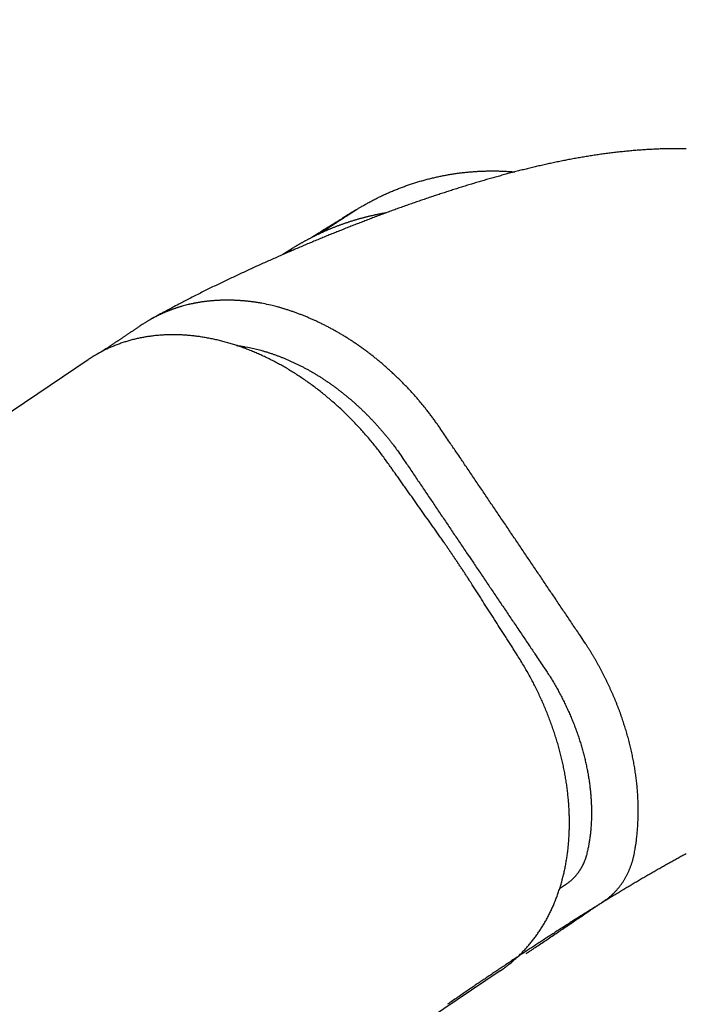
# Model space of a CAD drawing. Extents: x 139.1 to 154.8, y 16 to 43.8.
# Drawn here: x 149.2 to 149.6, y 31.5 to 32 of the extents above; entities that cross this region are included whole.
import ezdxf

# ---------------------------------------------------------------- set-up
doc = ezdxf.new("R2010")
doc.units = 0
doc.header["$LTSCALE"] = 0.3
doc.header["$MEASUREMENT"] = 0
doc.styles.add('ARCHITECTURAL', font='simplex.shx')
doc.dimstyles.new('DIM-MMSTACKED', dxfattribs={"dimscale": 0, "dimtxt": 0.125, "dimasz": 0.125, "dimexe": 0.063, "dimexo": 0.063, "dimgap": 0.07, "dimtad": 0, "dimtih": 1, "dimtoh": 1, "dimdec": 4, "dimzin": 4, "dimdsep": 46, "dimlunit": 4, "dimtxsty": 'ARCHITECTURAL', "dimcen": 0.02, "dimclrt": 7, "dimadec": 0, "dimazin": 0, "dimtfac": 0.75, "dimtdec": 4, "dimtmove": 2, "dimatfit": 3, "dimfxl": 0, "dimfrac": 1, "dimtolj": 1, "dimtzin": 4, "dimarcsym": 0})

# ---------------------------------------------------------------- blocks, each defined once
blk = doc.blocks.new('*D10')
at = {"color": 0, "lineweight": -2, "ltscale": 3.333333}
for p, q in [((148.362, 40.986), (152.22076, 40.986)), ((152.15776, 40.811), (152.15776, 35.53915)), ((152.15776, 29.66063), (152.15776, 34.93248)), ((148.36198, 29.48563), (152.22076, 29.48563))]:
    blk.add_line(p, q, dxfattribs=at)
at = {"color": 0, "ltscale": 3.333333}
for points in [[(152.12859, 40.811), (152.18692, 40.811), (152.15776, 40.986)], [(152.12859, 29.66063), (152.18692, 29.66063), (152.15776, 29.48563)]]:
    blk.add_solid(points, dxfattribs=at)
at = {"layer": 'Defpoints', "color": 0, "ltscale": 3.333333}
for p in [(148.299, 40.986), (148.29898, 29.48563), (152.15776, 29.48563)]:
    blk.add_point(p, dxfattribs=at)
at = {"color": 7, "ltscale": 3.333333, "insert": (152.15776, 35.23581), "char_height": 0.175, "attachment_point": 5, "style": 'ARCHITECTURAL'}
blk.add_mtext('\\A1;FRAME\\PHEIGHT', dxfattribs=at)

msp = doc.modelspace()

# ---------------------------------------------------------------- linework, layer by layer
at = {"linetype": 'Continuous'}
for points in [[(149.59445, 31.97888, 0.002766), (149.59149, 31.97891, 0.00273), (149.58853, 31.97891, 0.002689), (149.58557, 31.97887, 0.002655), (149.58262, 31.97881, 0.002618), (149.57967, 31.97871, 0.002585), (149.57672, 31.97859, 0.002547), (149.57378, 31.97843, 0.002514), (149.57083, 31.97824, 0.002476), (149.5679, 31.97803, 0.002442), (149.56496, 31.97778, 0.002404), (149.56203, 31.97751, 0.002371), (149.5591, 31.97721, 0.002333), (149.55618, 31.97689, 0.0023), (149.55326, 31.97653, 0.002262), (149.55035, 31.97616, 0.002219), (149.54744, 31.97575, 0.002159), (149.54454, 31.97532, 0.002106), (149.54164, 31.97487, 0.002046), (149.53875, 31.97439, 0.001994), (149.53586, 31.97389, 0.001936), (149.53299, 31.97337, 0.001886), (149.53012, 31.97283, 0.00183), (149.52726, 31.97227, 0.001781), (149.52441, 31.97169, 0.001727), (149.52156, 31.9711, 0.00168), (149.51873, 31.97048, 0.001626), (149.51591, 31.96985, 0.001581), (149.5131, 31.9692, 0.001529), (149.5103, 31.96854, 0.001484), (149.50751, 31.96786, 0.001433), (149.50474, 31.96717, 0.00139), (149.50198, 31.96646, 0.001342), (149.49923, 31.96574, 0.001301), (149.49648, 31.96501, 0.00125), (149.49373, 31.96426, 0.001217), (149.49098, 31.9635, 0.001202), (149.48822, 31.96272, 0.001188), (149.48545, 31.96193, 0.001178), (149.48269, 31.96112, 0.001164), (149.47993, 31.9603, 0.001146), (149.47718, 31.95947, 0.001089), (149.47444, 31.95863, 0.00098), (149.47173, 31.95779, 0.00092), (149.46903, 31.95694, 0.000883), (149.46635, 31.95608, 0.000858), (149.46367, 31.95522, 0.000835), (149.46099, 31.95435, 0.000804), (149.45831, 31.95346, 0.000757), (149.45562, 31.95256, 0.000754), (149.4529, 31.95165, 0.000799), (149.45018, 31.95072, 0.000842), (149.44743, 31.94978, 0.000897), (149.44466, 31.94881, 0.000934), (149.44186, 31.94783, 0.000969), (149.43905, 31.94682, 0.000967), (149.43622, 31.9458, 0.000942), (149.43339, 31.94477, 0.000934), (149.43056, 31.94372, 0.000943), (149.42775, 31.94267, 0.000927), (149.42495, 31.94161, 0.000874), (149.42217, 31.94055, 0.000801), (149.41939, 31.93948, 0.000684), (149.41663, 31.9384, 0.000609), (149.41387, 31.93732, 0.000556), (149.41111, 31.93624, 0.000551), (149.40834, 31.93514, 0.000594), (149.40558, 31.93404, 0.000625), (149.40282, 31.93293, 0.00065), (149.40005, 31.93181, 0.000673), (149.39728, 31.93068, 0.0007), (149.39451, 31.92953, 0.000722), (149.39172, 31.92838, 0.000744), (149.38893, 31.92721, 0.000765), (149.38614, 31.92603, 0.000791), (149.38333, 31.92483, 0.000798), (149.38051, 31.92362, 0.00079), (149.37768, 31.92239, 0.000775), (149.37485, 31.92115, 0.00075), (149.372, 31.9199, 0.000729), (149.36915, 31.91863, 0.00071), (149.36629, 31.91735, 0.000693), (149.36343, 31.91606, 0.000677), (149.36056, 31.91475, 0.000658), (149.35769, 31.91344, 0.000634), (149.35482, 31.91212, 0.000652), (149.35194, 31.91078, 0.000715), (149.34906, 31.90943, 0.000773), (149.34617, 31.90807, 0.00084), (149.34326, 31.90669, 0.000913), (149.34035, 31.90529, 0.001007), (149.33741, 31.90386, 0.001019), (149.33448, 31.90242, 0.000983), (149.33154, 31.90096, 0.001165), (149.32853, 31.89945, 0.001498), (149.32543, 31.89787, 0.001114), (149.3225, 31.89637, 0.000272), (149.31984, 31.89499, 0.001739), (149.31636, 31.89315, 0.003103), (149.3109, 31.89019, 0.001465), (149.3037, 31.88624)], [(149.3951, 31.93262, 0.000048), (149.39622, 31.93334, 0.0001), (149.39706, 31.93389, 0.000055), (149.39761, 31.93424, 0.000009), (149.39802, 31.93451, 0.000035), (149.39848, 31.93481, 0.000047), (149.39897, 31.93513, 0.000037), (149.39944, 31.93543, 0.000032), (149.3999, 31.93573, 0.000033), (149.40035, 31.93602, 0.000034), (149.40081, 31.93632, 0.000031), (149.40125, 31.93661, 0.00003), (149.40169, 31.93689, 0.000029), (149.40213, 31.93718, 0.000028), (149.40256, 31.93746, 0.000026), (149.40298, 31.93773, 0.000025), (149.4034, 31.93801, 0.000024), (149.40381, 31.93827, 0.000023), (149.40422, 31.93854, 0.000021), (149.40462, 31.9388, 0.00002), (149.40501, 31.93905, 0.000018), (149.4054, 31.93931, 0.000017), (149.40578, 31.93955, 0.000015), (149.40615, 31.9398, 0.000014), (149.40651, 31.94003, 0.000012), (149.40687, 31.94027, 0.00001), (149.40722, 31.94049, 0.000008), (149.40756, 31.94072, 0.000006), (149.40789, 31.94093, 0.000003), (149.40822, 31.94114, 0.000002), (149.40854, 31.94135), (149.40884, 31.94155), (149.40914, 31.94175), (149.40943, 31.94193), (149.40971, 31.94212), (149.40998, 31.94229), (149.41025, 31.94247, -0.000001), (149.4105, 31.94263, -0.000001), (149.41074, 31.94279, -0.000001), (149.41098, 31.94294, -0.000002), (149.41121, 31.94309, -0.000002), (149.41143, 31.94324, -0.000002), (149.41164, 31.94338, -0.000002), (149.41185, 31.94351, -0.000003), (149.41204, 31.94364, -0.000003), (149.41223, 31.94376, -0.000004), (149.41241, 31.94388, -0.000004), (149.41259, 31.94399, -0.000005), (149.41275, 31.9441, -0.000005), (149.41291, 31.94421, -0.000006), (149.41307, 31.9443, -0.000006), (149.41321, 31.9444, -0.000007), (149.41335, 31.94449, -0.000008), (149.41348, 31.94458, -0.000009), (149.41361, 31.94466, -0.00001), (149.41373, 31.94474, -0.000012), (149.41384, 31.94481, -0.000013), (149.41395, 31.94488, -0.000015), (149.41405, 31.94495, -0.000017), (149.41415, 31.94501, -0.00002), (149.41423, 31.94507, -0.000022), (149.41432, 31.94512, -0.000026), (149.4144, 31.94517, -0.00003), (149.41447, 31.94522, -0.000035), (149.41454, 31.94526, -0.000042), (149.4146, 31.9453, -0.000048), (149.41466, 31.94534, -0.00005), (149.41471, 31.94538, -0.000055), (149.41476, 31.94541, -0.000065), (149.4148, 31.94544, -0.00008), (149.41484, 31.94546, -0.000101), (149.41488, 31.94548, -0.000134), (149.41491, 31.9455, -0.000182), (149.41494, 31.94552, -0.000268), (149.41496, 31.94554, -0.000418), (149.41498, 31.94555, -0.000787), (149.41499, 31.94556, -0.001966), (149.415, 31.94556), (149.41501, 31.94557, -0.003056), (149.41587, 31.94611, -0.003448), (149.41665, 31.94659, -0.001629), (149.41736, 31.94701, -0.000825), (149.41807, 31.94743, -0.001364), (149.41888, 31.9479, -0.001575), (149.41978, 31.94841, -0.001528), (149.42072, 31.94894, -0.001567), (149.42171, 31.94949, -0.001759), (149.42273, 31.95004, -0.00196), (149.42378, 31.95061, -0.002242), (149.42484, 31.95117, -0.002421), (149.42592, 31.95173, -0.002487), (149.42699, 31.95227, -0.002471), (149.42805, 31.95279, -0.002321), (149.42911, 31.9533, -0.002207), (149.43017, 31.9538, -0.00211), (149.43123, 31.95429, -0.002064), (149.43229, 31.95476, -0.002071), (149.43336, 31.95523, -0.002071), (149.43443, 31.95569, -0.002063), (149.43551, 31.95614, -0.002058), (149.4366, 31.95658, -0.002056), (149.43769, 31.95702, -0.002054), (149.43878, 31.95744, -0.002051), (149.43988, 31.95786, -0.002049), (149.44098, 31.95827, -0.002049), (149.44209, 31.95867, -0.002048), (149.4432, 31.95906, -0.002048), (149.44432, 31.95944, -0.002048), (149.44544, 31.95982, -0.002049), (149.44656, 31.96018, -0.002051), (149.44769, 31.96053, -0.002053), (149.44882, 31.96088, -0.002055), (149.44995, 31.96122, -0.002058), (149.45109, 31.96155, -0.002062), (149.45223, 31.96186, -0.002066), (149.45337, 31.96217, -0.00207), (149.45452, 31.96247, -0.002076), (149.45567, 31.96276, -0.002081), (149.45682, 31.96304, -0.002087), (149.45797, 31.96331, -0.002093), (149.45913, 31.96357, -0.002101), (149.46029, 31.96383, -0.002108), (149.46145, 31.96407, -0.002117), (149.46261, 31.9643, -0.002125), (149.46377, 31.96452, -0.002134), (149.46494, 31.96473, -0.002143), (149.4661, 31.96494, -0.002155), (149.46727, 31.96513, -0.002161), (149.46844, 31.96531, -0.002162), (149.46961, 31.96548, -0.002159), (149.47078, 31.96564, -0.002153), (149.47195, 31.96579, -0.002148), (149.47312, 31.96593, -0.002143), (149.4743, 31.96606, -0.002138), (149.47547, 31.96618, -0.002132), (149.47664, 31.96629, -0.002127), (149.47782, 31.96639, -0.002121), (149.479, 31.96648, -0.002116), (149.48017, 31.96656, -0.00211), (149.48135, 31.96663, -0.002104), (149.48253, 31.96669, -0.002098), (149.4837, 31.96674, -0.002092), (149.48488, 31.96678, -0.002085), (149.48606, 31.96681, -0.002079), (149.48724, 31.96683, -0.002073), (149.48842, 31.96684, -0.002069), (149.4896, 31.96684, -0.002069), (149.49078, 31.96683, -0.002068), (149.49196, 31.96681, -0.002068), (149.49314, 31.96679, -0.002068), (149.49432, 31.96675, -0.002068), (149.49549, 31.9667, -0.002068), (149.49667, 31.96664, -0.002069), (149.49785, 31.96657, -0.002069), (149.49903, 31.96649, -0.002068), (149.50021, 31.96641), (149.50139, 31.96631)], [(149.43138, 31.94403), (149.43067, 31.9439, 0.001237), (149.42996, 31.94378, 0.001238), (149.42925, 31.94365, 0.001239), (149.42854, 31.94351, 0.00124), (149.42783, 31.94338, 0.001249), (149.42712, 31.94324, 0.001267), (149.42642, 31.94309, 0.001281), (149.42571, 31.94295, 0.001295), (149.42501, 31.9428, 0.001307), (149.4243, 31.94264, 0.001321), (149.4236, 31.94248, 0.001332), (149.4229, 31.94232, 0.001345), (149.4222, 31.94215, 0.001356), (149.42149, 31.94198, 0.001366), (149.42079, 31.94181, 0.001377), (149.42009, 31.94163, 0.001392), (149.41939, 31.94145, 0.00139), (149.41869, 31.94126, 0.001371), (149.41799, 31.94107, 0.001347), (149.41729, 31.94088, 0.001312), (149.41659, 31.94068, 0.001283), (149.41589, 31.94048, 0.001255), (149.41519, 31.94027, 0.001231), (149.4145, 31.94006, 0.001204), (149.4138, 31.93985, 0.001182), (149.41311, 31.93964, 0.001157), (149.41242, 31.93942, 0.001137), (149.41174, 31.9392, 0.001116), (149.41105, 31.93898, 0.001097), (149.41037, 31.93875, 0.001073), (149.40969, 31.93853, 0.001086), (149.40902, 31.9383, 0.001135), (149.40835, 31.93806, 0.001181), (149.40767, 31.93783, 0.001235), (149.40701, 31.93759, 0.001279), (149.40634, 31.93735, 0.001326), (149.40567, 31.9371, 0.001365), (149.40501, 31.93686, 0.001407), (149.40434, 31.9366, 0.001441), (149.40367, 31.93634, 0.001476), (149.40301, 31.93608, 0.001504), (149.40234, 31.93581, 0.001537), (149.40167, 31.93554, 0.001526), (149.401, 31.93526, 0.001478), (149.40033, 31.93498, 0.001434), (149.39966, 31.93469, 0.001386), (149.399, 31.9344, 0.001347), (149.39833, 31.9341, 0.001308), (149.39766, 31.9338, 0.001276), (149.397, 31.9335, 0.001242), (149.39634, 31.9332, 0.001216), (149.39568, 31.93289, 0.001188), (149.39502, 31.93258, 0.001166), (149.39437, 31.93227, 0.001143), (149.39372, 31.93196, 0.001127), (149.39308, 31.93164, 0.001109), (149.39244, 31.93133, 0.001097), (149.39181, 31.93101, 0.001084), (149.39119, 31.9307, 0.001077), (149.39057, 31.93038, 0.001069), (149.38996, 31.93007, 0.001067), (149.38936, 31.92975, 0.001063), (149.38877, 31.92944, 0.001067), (149.38818, 31.92913, 0.001071), (149.38761, 31.92882, 0.001078), (149.38704, 31.92851, 0.001081), (149.38649, 31.9282, 0.001105), (149.38594, 31.9279, 0.001142), (149.38541, 31.9276, 0.001137), (149.38489, 31.92731, 0.001089), (149.38438, 31.92702, 0.001225), (149.38388, 31.92672, 0.001499), (149.38338, 31.92643, 0.001203), (149.38293, 31.92616, 0.000451), (149.38252, 31.92592, 0.001751), (149.38203, 31.92562, 0.003326), (149.38132, 31.92517, 0.001818), (149.38042, 31.9246), (149.38029, 31.92452), (149.38016, 31.92444), (149.38002, 31.92435), (149.37989, 31.92427), (149.37975, 31.92418), (149.37962, 31.9241), (149.37949, 31.92402), (149.37935, 31.92393), (149.37922, 31.92385), (149.37909, 31.92377), (149.37895, 31.92368), (149.37882, 31.9236), (149.37869, 31.92351), (149.37855, 31.92343), (149.37842, 31.92335), (149.37828, 31.92326), (149.37815, 31.92318), (149.37802, 31.92309), (149.37788, 31.92301), (149.37775, 31.92293), (149.37762, 31.92284), (149.37748, 31.92276), (149.37735, 31.92268), (149.37722, 31.92259), (149.37708, 31.92251), (149.37695, 31.92242), (149.37681, 31.92234), (149.37668, 31.92226), (149.37655, 31.92217), (149.37641, 31.92209), (149.37628, 31.92201), (149.37615, 31.92192), (149.37601, 31.92184), (149.37588, 31.92175), (149.37576, 31.92168), (149.37561, 31.92159), (149.37538, 31.92144), (149.37508, 31.92125)], [(149.37581, 31.92157, 0.000107), (149.37617, 31.9218, 0.000234), (149.37644, 31.92198, 0.000139), (149.3766, 31.92209, 0.000026), (149.37673, 31.92217, 0.000095), (149.37687, 31.92226, 0.000132), (149.37701, 31.92235, 0.000109), (149.37715, 31.92244, 0.000099), (149.37728, 31.92253, 0.000108), (149.37741, 31.92261, 0.000113), (149.37754, 31.92269, 0.000111), (149.37766, 31.92277, 0.000111), (149.37778, 31.92285, 0.000113), (149.3779, 31.92293, 0.000115), (149.37801, 31.923, 0.000114), (149.37812, 31.92307, 0.000118), (149.37823, 31.92314, 0.000124), (149.37833, 31.92321, 0.000129), (149.37844, 31.92328, 0.000129), (149.37854, 31.92335, 0.000131), (149.37863, 31.92341, 0.00013), (149.37873, 31.92347, 0.000131), (149.37882, 31.92353, 0.00013), (149.3789, 31.92359, 0.000131), (149.37899, 31.92365, 0.00013), (149.37907, 31.9237, 0.000131), (149.37915, 31.92375, 0.000129), (149.37923, 31.9238, 0.00013), (149.3793, 31.92385, 0.000128), (149.37937, 31.9239, 0.000128), (149.37944, 31.92395, 0.000125), (149.37951, 31.92399, 0.000125), (149.37957, 31.92403, 0.000121), (149.37963, 31.92407, 0.00012), (149.37969, 31.92411, 0.000116), (149.37975, 31.92415, 0.000113), (149.3798, 31.92419, 0.000107), (149.37985, 31.92422, 0.000103), (149.3799, 31.92425, 0.000095), (149.37995, 31.92429, 0.000089), (149.37999, 31.92432, 0.000078), (149.38004, 31.92434, 0.000068), (149.38008, 31.92437, 0.000053), (149.38011, 31.9244, 0.000038), (149.38015, 31.92442, 0.000017), (149.38018, 31.92444, -0.000007), (149.38021, 31.92446, -0.00004), (149.38024, 31.92448, -0.000078), (149.38027, 31.9245, -0.00013), (149.38029, 31.92452, -0.000195), (149.38031, 31.92453, -0.000286), (149.38033, 31.92455, -0.000406), (149.38035, 31.92456, -0.000574), (149.38037, 31.92457, -0.000837), (149.38038, 31.92458, -0.001264), (149.3804, 31.92459, -0.001928), (149.38041, 31.92459, -0.003072), (149.38042, 31.9246), (149.38042, 31.9246)], [(149.5076, 31.54213, 0.000004), (149.50921, 31.54321, 0.000007), (149.51043, 31.54403, 0.000001), (149.51122, 31.54457, -0.000002), (149.51184, 31.54499), (149.51253, 31.54545), (149.51326, 31.54594), (149.51397, 31.54642), (149.51467, 31.54689), (149.51537, 31.54737), (149.51608, 31.54785), (149.51679, 31.54832), (149.51749, 31.5488), (149.5182, 31.54928), (149.51891, 31.54975), (149.51961, 31.55023), (149.52032, 31.55071), (149.52103, 31.55118), (149.52173, 31.55166), (149.52244, 31.55214), (149.52315, 31.55261), (149.52386, 31.55309), (149.52456, 31.55357), (149.52527, 31.55404), (149.52598, 31.55452), (149.52668, 31.555), (149.52739, 31.55548), (149.5281, 31.55595), (149.52881, 31.55643), (149.52952, 31.55691), (149.53022, 31.55738), (149.53093, 31.55786), (149.53164, 31.55834), (149.53235, 31.55882), (149.53306, 31.5593), (149.53376, 31.55977), (149.53447, 31.56025), (149.53518, 31.56073), (149.53589, 31.56121), (149.5366, 31.56168), (149.53731, 31.56216), (149.53801, 31.56264), (149.53872, 31.56312, 0.000001), (149.53943, 31.56359, 0.000001), (149.54014, 31.56407, 0.000001), (149.54084, 31.56455, 0.000001), (149.54155, 31.56503, 0.000002), (149.54226, 31.5655, 0.000002), (149.54296, 31.56598, 0.000002), (149.54367, 31.56645, 0.000002), (149.54437, 31.56693, 0.000002), (149.54508, 31.56741, 0.000002), (149.54578, 31.56788, 0.000002), (149.54649, 31.56836, 0.000002), (149.54719, 31.56883, 0.000003), (149.54789, 31.5693, 0.000003), (149.54859, 31.56978, 0.000003), (149.54929, 31.57025), (149.55, 31.57072, 0.005745), (149.55138, 31.57173, 0.011798), (149.55242, 31.57251, 0.006814), (149.55308, 31.57304, 0.001598), (149.55357, 31.57348, 0.004783), (149.55411, 31.57396, 0.006304), (149.55468, 31.57449, 0.005249), (149.55522, 31.57501, 0.004726), (149.55574, 31.57554, 0.005043), (149.55625, 31.57608, 0.005168), (149.55676, 31.57664, 0.005034), (149.55725, 31.5772, 0.004961), (149.55773, 31.57778, 0.004962), (149.5582, 31.57836, 0.004944), (149.55866, 31.57896, 0.004902), (149.55911, 31.57956, 0.004866), (149.55955, 31.58017, 0.004834), (149.55997, 31.5808, 0.004801), (149.56038, 31.58143, 0.004765), (149.56079, 31.58208, 0.00473), (149.56118, 31.58273, 0.004694), (149.56156, 31.58339, 0.004658), (149.56192, 31.58406, 0.004621), (149.56228, 31.58474, 0.004585), (149.56262, 31.58542, 0.004548), (149.56296, 31.58612, 0.004511), (149.56328, 31.58683, 0.004475), (149.56359, 31.58754, 0.004438), (149.56388, 31.58826, 0.004402), (149.56417, 31.58899, 0.004365), (149.56444, 31.58972, 0.004329), (149.5647, 31.59047, 0.004293), (149.56495, 31.59122, 0.004258), (149.56519, 31.59198, 0.004222), (149.56542, 31.59274, 0.00419), (149.56563, 31.59351, 0.004153), (149.56583, 31.59429, 0.004114), (149.56602, 31.59508), (149.56619, 31.59587, 0.003214), (149.56673, 31.59889, 0.006471), (149.56711, 31.60121, 0.003706), (149.56734, 31.60273, 0.000912), (149.56749, 31.60393, 0.002616), (149.56764, 31.60525, 0.003412), (149.5678, 31.60668, 0.002848), (149.56793, 31.60807, 0.00257), (149.56805, 31.60945, 0.002738), (149.56815, 31.61085, 0.002802), (149.56824, 31.61226, 0.002736), (149.56831, 31.61368, 0.002701), (149.56837, 31.61509, 0.002708), (149.56841, 31.61652, 0.002705), (149.56844, 31.61795, 0.002693), (149.56845, 31.61939, 0.002682), (149.56845, 31.62083, 0.002676), (149.56843, 31.62227, 0.002672), (149.56839, 31.62372, 0.002677), (149.56834, 31.62518, 0.002651), (149.56827, 31.62664, 0.002594), (149.56819, 31.6281, 0.002557), (149.56809, 31.62957, 0.002537), (149.56798, 31.63104, 0.002519), (149.56785, 31.63251, 0.002502), (149.5677, 31.63399, 0.002486), (149.56754, 31.63547, 0.00247), (149.56736, 31.63695, 0.002455), (149.56717, 31.63844, 0.002441), (149.56697, 31.63992, 0.002427), (149.56674, 31.64142, 0.002414), (149.56651, 31.64291, 0.002401), (149.56625, 31.6444, 0.00239), (149.56598, 31.6459, 0.002379), (149.5657, 31.6474, 0.002369), (149.5654, 31.6489, 0.002358), (149.56509, 31.6504, 0.002349), (149.56476, 31.6519, 0.002346), (149.56442, 31.6534, 0.002351), (149.56406, 31.65491, 0.002345), (149.56368, 31.65641, 0.002328), (149.5633, 31.65791, 0.002313), (149.56289, 31.65942, 0.002301), (149.56247, 31.66092, 0.002288), (149.56204, 31.66242, 0.002276), (149.56159, 31.66392, 0.002265), (149.56112, 31.66542, 0.002255), (149.56065, 31.66692, 0.002245), (149.56015, 31.66842, 0.002236), (149.55965, 31.66992, 0.002227), (149.55912, 31.67142, 0.00222), (149.55859, 31.67291, 0.002212), (149.55804, 31.6744, 0.002206), (149.55747, 31.67589, 0.0022), (149.55689, 31.67738, 0.002195), (149.5563, 31.67886, 0.00219), (149.55569, 31.68034, 0.002187), (149.55507, 31.68182, 0.002183), (149.55444, 31.68329, 0.002181), (149.55379, 31.68476, 0.002178), (149.55312, 31.68622, 0.002177), (149.55245, 31.68769, 0.002176), (149.55176, 31.68914, 0.002176), (149.55106, 31.6906, 0.002176), (149.55034, 31.69204, 0.002177), (149.54961, 31.69349, 0.002179), (149.54887, 31.69492, 0.002181), (149.54811, 31.69636, 0.002183), (149.54734, 31.69778, 0.002187), (149.54656, 31.6992, 0.00219), (149.54576, 31.70062, 0.002195), (149.54496, 31.70203, 0.0022), (149.54414, 31.70343, 0.002205), (149.5433, 31.70482, 0.002212), (149.54246, 31.70621, 0.002222), (149.5416, 31.70759, 0.002225), (149.54073, 31.70896, 0.00222), (149.53984, 31.71033), (149.53895, 31.71169), (149.53703, 31.71453, -0.000011), (149.53511, 31.71737, -0.000012), (149.5332, 31.72021, -0.000011), (149.53128, 31.72306, -0.000008), (149.52937, 31.7259, -0.000006), (149.52745, 31.72874, -0.000004), (149.52553, 31.73158, -0.000003), (149.52362, 31.73442), (149.5217, 31.73727, 0.000001), (149.51978, 31.74011, 0.000004), (149.51787, 31.74295, 0.000005), (149.51595, 31.74579, 0.000007), (149.51404, 31.74864, 0.000009), (149.51212, 31.75148, 0.000011), (149.5102, 31.75432, 0.000013), (149.50829, 31.75716, 0.000015), (149.50637, 31.76, 0.000017), (149.50445, 31.76284, 0.000019), (149.50253, 31.76569, 0.000021), (149.50062, 31.76853, 0.000023), (149.4987, 31.77137, 0.000025), (149.49678, 31.77421, 0.000027), (149.49486, 31.77705, 0.000029), (149.49294, 31.77989, 0.000031), (149.49102, 31.78273, 0.000033), (149.4891, 31.78557, 0.000035), (149.48719, 31.78841, 0.000037), (149.48526, 31.79125, 0.00004), (149.48334, 31.79409, 0.000041), (149.48142, 31.79692, 0.000039), (149.47952, 31.79974, 0.000046), (149.47758, 31.8026, 0.000059), (149.47559, 31.80552, 0.000045), (149.47373, 31.80827, 0.000012), (149.47205, 31.81076, 0.00007), (149.46988, 31.81394, 0.000129), (149.46655, 31.81885, 0.000064), (149.46218, 31.82528), (149.46096, 31.82709, 0.003095), (149.45973, 31.82889, 0.003106), (149.45847, 31.83067, 0.0031), (149.45718, 31.83243, 0.003078), (149.45588, 31.83418, 0.003065), (149.45456, 31.8359, 0.003054), (149.45322, 31.83761, 0.003045), (149.45185, 31.83931, 0.003035), (149.45047, 31.84098, 0.003028), (149.44907, 31.84264, 0.003022), (149.44765, 31.84427, 0.003018), (149.44622, 31.84589, 0.003014), (149.44476, 31.84749, 0.003013), (149.44329, 31.84906, 0.003012), (149.4418, 31.85062, 0.003013), (149.4403, 31.85216, 0.003015), (149.43878, 31.85367, 0.00302), (149.43724, 31.85517, 0.003025), (149.43569, 31.85664, 0.003032), (149.43413, 31.85809, 0.00304), (149.43255, 31.85951, 0.00305), (149.43096, 31.86092, 0.003061), (149.42935, 31.8623, 0.003075), (149.42774, 31.86366, 0.003089), (149.4261, 31.86499, 0.003106), (149.42446, 31.8663, 0.003123), (149.42281, 31.86758, 0.003143), (149.42114, 31.86884, 0.003166), (149.41947, 31.87008, 0.003187), (149.41778, 31.87129, 0.003204), (149.41609, 31.87247, 0.003213), (149.41438, 31.87363, 0.003209), (149.41267, 31.87476, 0.003212), (149.41095, 31.87586, 0.003218), (149.40922, 31.87694, 0.003227), (149.40748, 31.87799, 0.003234), (149.40574, 31.87902, 0.003245), (149.40399, 31.88002, 0.003255), (149.40223, 31.88099, 0.00327), (149.40047, 31.88193, 0.003284), (149.3987, 31.88285, 0.003301), (149.39693, 31.88374, 0.003317), (149.39515, 31.8846, 0.00334), (149.39338, 31.88544, 0.003367), (149.3916, 31.88624, 0.003384), (149.38981, 31.88702, 0.003387), (149.38803, 31.88777, 0.003445), (149.38624, 31.88849, 0.003544), (149.38445, 31.88919, 0.003477), (149.38267, 31.88985, 0.003276), (149.38089, 31.89048, 0.00365), (149.37909, 31.89109, 0.004403), (149.37725, 31.89168, 0.003386), (149.37553, 31.89222, 0.001168), (149.37396, 31.89269, 0.004841), (149.37197, 31.89322, 0.008546), (149.3689, 31.89396, 0.004269), (149.36489, 31.89487), (149.36413, 31.89501, 0.001699), (149.36337, 31.89514, 0.001706), (149.36261, 31.89527, 0.001711), (149.36184, 31.89539, 0.001712), (149.36108, 31.89551, 0.001715), (149.36032, 31.89562, 0.001718), (149.35956, 31.89572, 0.001721), (149.3588, 31.89582, 0.001724), (149.35804, 31.89592, 0.001728), (149.35728, 31.89601, 0.001731), (149.35652, 31.89609, 0.001736), (149.35577, 31.89617, 0.001739), (149.35501, 31.89624, 0.001744), (149.35425, 31.89631, 0.001748), (149.3535, 31.89637, 0.001753), (149.35275, 31.89643, 0.001758), (149.352, 31.89648, 0.001763), (149.35124, 31.89652, 0.001768), (149.35049, 31.89656, 0.001774), (149.34975, 31.8966, 0.001779), (149.349, 31.89663, 0.001785), (149.34825, 31.89665, 0.001791), (149.34751, 31.89667, 0.001797), (149.34677, 31.89668, 0.001804), (149.34602, 31.89669, 0.00181), (149.34529, 31.89669, 0.001816), (149.34455, 31.89669, 0.001825), (149.34381, 31.89668, 0.001834), (149.34307, 31.89667, 0.001838), (149.34234, 31.89665, 0.001835), (149.34161, 31.89662, 0.001835), (149.34088, 31.89659, 0.001835), (149.34015, 31.89656, 0.001844), (149.33943, 31.89652, 0.001859), (149.33871, 31.89647, 0.001873), (149.33799, 31.89642, 0.001884), (149.33727, 31.89636, 0.001897), (149.33655, 31.8963, 0.001909), (149.33584, 31.89623, 0.001922), (149.33513, 31.89616, 0.001934), (149.33442, 31.89608, 0.001946), (149.33371, 31.896, 0.001957), (149.333, 31.89591, 0.00197), (149.3323, 31.89582, 0.001986), (149.3316, 31.89572, 0.001993), (149.3309, 31.89561, 0.001992), (149.33021, 31.8955, 0.002021), (149.32952, 31.89539, 0.002075), (149.32882, 31.89527, 0.002027), (149.32814, 31.89514, 0.001902), (149.32745, 31.89501, 0.002112), (149.32677, 31.89487, 0.002534), (149.32606, 31.89472, 0.001932), (149.3254, 31.89458, 0.000659), (149.32481, 31.89445, 0.002747), (149.32405, 31.89427, 0.004774), (149.3229, 31.89397, 0.002347), (149.32138, 31.89357), (149.32078, 31.8934, 0.001971), (149.32017, 31.89322, 0.001973), (149.31957, 31.89304, 0.001973), (149.31897, 31.89286, 0.001974), (149.31837, 31.89267, 0.001974), (149.31777, 31.89247, 0.001974), (149.31717, 31.89227, 0.001975), (149.31658, 31.89207, 0.001975), (149.31599, 31.89186, 0.001976), (149.31539, 31.89165, 0.001976), (149.31481, 31.89143, 0.001977), (149.31422, 31.8912, 0.001977), (149.31363, 31.89098, 0.001977), (149.31305, 31.89074, 0.001978), (149.31247, 31.89051, 0.001978), (149.31189, 31.89026, 0.001979), (149.31131, 31.89002, 0.001979), (149.31073, 31.88977, 0.00198), (149.31016, 31.88951, 0.00198), (149.30958, 31.88925, 0.001981), (149.30901, 31.88899, 0.001981), (149.30845, 31.88872, 0.001981), (149.30788, 31.88844, 0.001983), (149.30732, 31.88816, 0.001987), (149.30675, 31.88788, 0.001983), (149.30619, 31.88759, 0.001971), (149.30564, 31.8873, 0.001989), (149.30508, 31.887, 0.00203), (149.30453, 31.8867, 0.001973), (149.30398, 31.8864, 0.001842), (149.30343, 31.88609, 0.002034), (149.30288, 31.88577, 0.002427), (149.30232, 31.88544, 0.001841), (149.3018, 31.88513, 0.000628), (149.30132, 31.88485, 0.002601), (149.30072, 31.88447, 0.004479), (149.2998, 31.88388, 0.002187), (149.2986, 31.8831), (149.29808, 31.88275, 0.000013), (149.29756, 31.8824, 0.000013), (149.29704, 31.88205, 0.000013), (149.29652, 31.8817, 0.000013), (149.296, 31.88135, 0.000012), (149.29548, 31.88101, 0.000012), (149.29496, 31.88066, 0.000011), (149.29444, 31.88031, 0.000011), (149.29392, 31.87996, 0.000011), (149.2934, 31.87961, 0.00001), (149.29288, 31.87926, 0.00001), (149.29236, 31.87891, 0.00001), (149.29184, 31.87856, 0.000009), (149.29132, 31.87821, 0.000009), (149.2908, 31.87786, 0.000009), (149.29028, 31.87751, 0.000008), (149.28976, 31.87717, 0.000008), (149.28924, 31.87682, 0.000008), (149.28872, 31.87647, 0.000007), (149.2882, 31.87612, 0.000007), (149.28768, 31.87577, 0.000007), (149.28715, 31.87542, 0.000006), (149.28663, 31.87507, 0.000006), (149.28611, 31.87472, 0.000006), (149.28559, 31.87437, 0.000005), (149.28507, 31.87402, 0.000005), (149.28455, 31.87367, 0.000005), (149.28403, 31.87332, 0.000004), (149.28351, 31.87297, 0.000004), (149.28299, 31.87262, 0.000003), (149.28247, 31.87227, 0.000003), (149.28194, 31.87192, 0.000003), (149.28141, 31.87156, 0.000002), (149.2809, 31.87122, 0.000001), (149.28044, 31.87091, 0.000002), (149.27986, 31.87052, 0.000002), (149.27895, 31.86991), (149.27777, 31.86911)], [(149.4935, 31.53281), (149.49535, 31.53411, 0.007392), (149.49717, 31.53545, 0.007406), (149.49894, 31.53685, 0.00739), (149.50068, 31.53831, 0.007356), (149.50237, 31.53981, 0.007325), (149.50402, 31.54137, 0.007293), (149.50563, 31.54298, 0.007256), (149.5072, 31.54464, 0.007218), (149.50872, 31.54635, 0.007175), (149.51019, 31.54811, 0.007132), (149.51162, 31.54992, 0.007084), (149.51301, 31.55177, 0.007038), (149.51435, 31.55368, 0.006985), (149.51564, 31.55562, 0.006935), (149.51688, 31.55762, 0.00688), (149.51808, 31.55966, 0.006831), (149.51922, 31.56174, 0.006768), (149.52032, 31.56387, 0.006702), (149.52136, 31.56604, 0.006612), (149.52235, 31.56825, 0.006507), (149.52329, 31.5705, 0.006406), (149.52419, 31.57279, 0.006313), (149.52502, 31.57512, 0.006219), (149.52581, 31.57748, 0.006131), (149.52654, 31.57988, 0.006042), (149.52722, 31.58232, 0.005961), (149.52785, 31.58479, 0.005878), (149.52842, 31.58729, 0.005804), (149.52894, 31.58982, 0.005728), (149.5294, 31.59239, 0.00566), (149.52981, 31.59498, 0.00559), (149.53016, 31.5976, 0.005529), (149.53046, 31.60025, 0.005466), (149.5307, 31.60292, 0.00541), (149.53088, 31.60562, 0.005354), (149.53101, 31.60834, 0.00531), (149.53108, 31.61109, 0.005241), (149.53109, 31.61385, 0.00516), (149.53105, 31.61664, 0.005078), (149.53095, 31.61944, 0.004997), (149.53079, 31.62226, 0.004922), (149.53057, 31.6251, 0.004855), (149.5303, 31.62795, 0.004791), (149.52997, 31.63081, 0.004733), (149.52959, 31.63368, 0.004678), (149.52915, 31.63657, 0.004631), (149.52865, 31.63946, 0.004585), (149.52809, 31.64235, 0.004547), (149.52748, 31.64526, 0.00451), (149.52682, 31.64816, 0.004481), (149.5261, 31.65107, 0.004451), (149.52532, 31.65398, 0.004429), (149.52449, 31.65689, 0.004409), (149.5236, 31.65979, 0.004398), (149.52266, 31.66269, 0.004349), (149.52166, 31.66559, 0.004271), (149.52061, 31.66848, 0.004262), (149.51951, 31.67136, 0.004306), (149.51835, 31.67424, 0.00415), (149.51714, 31.67709, 0.003849), (149.5159, 31.67992, 0.00422), (149.51458, 31.68278, 0.005003), (149.51317, 31.68568, 0.00378), (149.51182, 31.68839, 0.001288), (149.51057, 31.69084, 0.005315), (149.50886, 31.69394, 0.009148), (149.5061, 31.69863, 0.004464), (149.5024, 31.70474), (149.50169, 31.70585, -0.000002), (149.50098, 31.70695, -0.000002), (149.50028, 31.70805, -0.000002), (149.49957, 31.70916, -0.000002), (149.49886, 31.71026, -0.000002), (149.49815, 31.71137, -0.000001), (149.49744, 31.71247, -0.000001), (149.49674, 31.71357, -0.000001), (149.49603, 31.71468, -0.000001), (149.49532, 31.71578), (149.49461, 31.71688), (149.4939, 31.71799), (149.49319, 31.71909), (149.49249, 31.7202), (149.49178, 31.7213), (149.49107, 31.7224), (149.49036, 31.72351), (149.48965, 31.72461), (149.48894, 31.72571), (149.48824, 31.72682), (149.48753, 31.72792), (149.48682, 31.72903), (149.48611, 31.73013), (149.4854, 31.73123), (149.4847, 31.73234), (149.48399, 31.73344), (149.48328, 31.73454, 0.000001), (149.48257, 31.73565, 0.000001), (149.48186, 31.73675, 0.000001), (149.48115, 31.73786, 0.000001), (149.48045, 31.73895, 0.000002), (149.47974, 31.74006, 0.000002), (149.47901, 31.7412, 0.000002), (149.47832, 31.74227), (149.4777, 31.74324, 0.000003), (149.47691, 31.74448, 0.000005), (149.47568, 31.74639, 0.000003), (149.47407, 31.74889), (149.47379, 31.74931), (149.47351, 31.74972), (149.47323, 31.75014), (149.47295, 31.75055), (149.47267, 31.75097), (149.47239, 31.75138), (149.47211, 31.75179), (149.47183, 31.75221), (149.47156, 31.75262), (149.47128, 31.75304), (149.471, 31.75345), (149.47072, 31.75387, -0.000001), (149.47044, 31.75428, -0.000001), (149.47016, 31.7547, -0.000001), (149.46988, 31.75511, -0.000001), (149.4696, 31.75552, -0.000001), (149.46932, 31.75594, -0.000001), (149.46904, 31.75635, -0.000001), (149.46876, 31.75677, -0.000001), (149.46848, 31.75718, -0.000001), (149.4682, 31.7576, -0.000002), (149.46792, 31.75801, -0.000002), (149.46764, 31.75843, -0.000002), (149.46736, 31.75884, -0.000002), (149.46708, 31.75926, -0.000002), (149.4668, 31.75967, -0.000002), (149.46652, 31.76008, -0.000002), (149.46624, 31.7605, -0.000002), (149.46596, 31.76091, -0.000002), (149.46568, 31.76133, -0.000002), (149.46541, 31.76174, -0.000002), (149.46513, 31.76216, -0.000003), (149.46484, 31.76259, -0.000002), (149.46457, 31.76299), (149.46432, 31.76335, -0.000003), (149.46401, 31.76382, -0.000006), (149.46352, 31.76453, -0.000003), (149.46289, 31.76547), (149.46213, 31.76654, 0.000002), (149.46137, 31.76761, 0.000002), (149.46061, 31.76868, 0.000002), (149.45986, 31.76975, 0.000002), (149.4591, 31.77082, 0.000002), (149.45834, 31.77189, 0.000001), (149.45758, 31.77296, 0.000001), (149.45682, 31.77403, 0.000001), (149.45607, 31.77511, 0.000001), (149.45531, 31.77618), (149.45455, 31.77725), (149.45379, 31.77832), (149.45303, 31.77939), (149.45228, 31.78046), (149.45152, 31.78153), (149.45076, 31.7826), (149.45, 31.78367), (149.44924, 31.78474), (149.44849, 31.78581), (149.44773, 31.78688), (149.44697, 31.78795), (149.44621, 31.78902), (149.44545, 31.79009), (149.44469, 31.79116), (149.44394, 31.79223), (149.44318, 31.7933, -0.000001), (149.44242, 31.79437, -0.000001), (149.44166, 31.79544, -0.000001), (149.4409, 31.79651, -0.000001), (149.44015, 31.79758, -0.000001), (149.43939, 31.79864, -0.000002), (149.43863, 31.79972, -0.000002), (149.43785, 31.80082, -0.000002), (149.43711, 31.80186), (149.43645, 31.80279, -0.000003), (149.4356, 31.804, -0.000005), (149.43429, 31.80585, -0.000003), (149.43257, 31.80828), (149.43073, 31.81084, 0.004071), (149.42885, 31.81336, 0.004085), (149.42693, 31.81586, 0.004081), (149.42497, 31.81832, 0.004066), (149.42297, 31.82074, 0.004062), (149.42093, 31.82313, 0.004063), (149.41886, 31.82548, 0.004069), (149.41676, 31.82779, 0.004078), (149.41462, 31.83007, 0.004092), (149.41245, 31.8323, 0.00411), (149.41025, 31.83449, 0.004133), (149.40803, 31.83664, 0.00416), (149.40577, 31.83874, 0.004192), (149.40348, 31.8408, 0.004228), (149.40117, 31.84281, 0.00427), (149.39883, 31.84477, 0.004316), (149.39647, 31.84668, 0.004368), (149.39409, 31.84854, 0.004424), (149.39168, 31.85035, 0.004465), (149.38926, 31.85211, 0.004484), (149.38681, 31.85382, 0.004511), (149.38435, 31.85547, 0.004537), (149.38187, 31.85707, 0.004571), (149.37938, 31.85862, 0.004606), (149.37687, 31.8601, 0.004648), (149.37436, 31.86154, 0.004692), (149.37182, 31.86291, 0.004743), (149.36928, 31.86423, 0.004796), (149.36674, 31.86549, 0.004857), (149.36418, 31.8667, 0.004919), (149.36162, 31.86784, 0.004991), (149.35905, 31.86892, 0.005067), (149.35649, 31.86995, 0.005143), (149.35391, 31.87091, 0.005211), (149.35134, 31.87181, 0.005275), (149.34877, 31.87265, 0.005324), (149.3462, 31.87343, 0.005384), (149.34364, 31.87415, 0.005444), (149.34107, 31.8748, 0.005512), (149.33852, 31.8754, 0.005578), (149.33597, 31.87593, 0.005653), (149.33342, 31.8764, 0.005726), (149.33089, 31.87681, 0.005808), (149.32837, 31.87716, 0.005888), (149.32585, 31.87744, 0.005976), (149.32335, 31.87766, 0.006065), (149.32086, 31.87782, 0.006159), (149.31839, 31.87791, 0.006252), (149.31593, 31.87795, 0.006355), (149.31349, 31.87792, 0.006462), (149.31107, 31.87782, 0.006556), (149.30867, 31.87767, 0.006629), (149.30629, 31.87745, 0.006702), (149.30393, 31.87716, 0.006761), (149.30159, 31.87682, 0.006801), (149.29927, 31.87641, 0.006812), (149.29698, 31.87595, 0.006926), (149.29472, 31.87542, 0.007117), (149.29247, 31.87482, 0.006971), (149.29026, 31.87418, 0.006554), (149.28809, 31.87348, 0.007278), (149.28592, 31.8727, 0.008739), (149.28373, 31.87183, 0.006684), (149.2817, 31.87098, 0.002294), (149.27987, 31.87018, 0.009489), (149.2776, 31.86903, 0.016527), (149.27421, 31.86708, 0.008122), (149.26982, 31.86443)], [(149.35041, 31.87212), (149.35053, 31.87211, -0.000305), (149.35064, 31.87209, -0.000305), (149.35076, 31.87208, -0.000305), (149.35087, 31.87206, -0.000304), (149.35099, 31.87205, -0.000304), (149.3511, 31.87203, -0.000303), (149.35122, 31.87202, -0.000303), (149.35133, 31.872, -0.000302), (149.35145, 31.87198, -0.000302), (149.35156, 31.87197, -0.000302), (149.35168, 31.87195, -0.000302), (149.35179, 31.87194, -0.000301), (149.35191, 31.87192, -0.000301), (149.35202, 31.8719, -0.000301), (149.35214, 31.87189, -0.000301), (149.35225, 31.87187, -0.0003), (149.35237, 31.87185, -0.0003), (149.35248, 31.87184, -0.0003), (149.3526, 31.87182, -0.0003), (149.35271, 31.8718, -0.0003), (149.35283, 31.87178, -0.0003), (149.35294, 31.87177, -0.0003), (149.35305, 31.87175, -0.0003), (149.35317, 31.87173, -0.000301), (149.35328, 31.87171, -0.0003), (149.3534, 31.87169, -0.000298), (149.35351, 31.87168, -0.000301), (149.35363, 31.87166, -0.000307), (149.35374, 31.87164, -0.000298), (149.35385, 31.87162, -0.000279), (149.35397, 31.8716, -0.000308), (149.35408, 31.87158, -0.000367), (149.3542, 31.87156, -0.000279), (149.35431, 31.87155, -0.000096), (149.35441, 31.87153, -0.000394), (149.35454, 31.87151, -0.00068), (149.35473, 31.87147, -0.000333), (149.35499, 31.87143), (149.35655, 31.87114, -0.004269), (149.35811, 31.87082, -0.004234), (149.35967, 31.87048, -0.00418), (149.36124, 31.8701, -0.004114), (149.36281, 31.8697, -0.004054), (149.36438, 31.86928, -0.004), (149.36595, 31.86882, -0.003947), (149.36752, 31.86834, -0.003895), (149.36909, 31.86783, -0.003845), (149.37067, 31.86729, -0.003798), (149.37224, 31.86673, -0.003752), (149.37381, 31.86614, -0.003709), (149.37538, 31.86552, -0.003667), (149.37695, 31.86488, -0.003627), (149.37852, 31.86421, -0.003589), (149.38008, 31.86351, -0.003553), (149.38164, 31.86279, -0.003518), (149.3832, 31.86205, -0.003486), (149.38476, 31.86128, -0.003455), (149.38631, 31.86048, -0.003426), (149.38786, 31.85966, -0.003398), (149.3894, 31.85882, -0.003373), (149.39094, 31.85795, -0.003348), (149.39247, 31.85706, -0.003325), (149.394, 31.85614, -0.003304), (149.39552, 31.8552, -0.003287), (149.39703, 31.85423, -0.003266), (149.39854, 31.85324, -0.003244), (149.40003, 31.85223, -0.003236), (149.40152, 31.8512, -0.003248), (149.40301, 31.85014, -0.003248), (149.40448, 31.84906, -0.003245), (149.40594, 31.84796, -0.003223), (149.4074, 31.84683, -0.003185), (149.40884, 31.84568, -0.003154), (149.41028, 31.84451, -0.003128), (149.4117, 31.84332, -0.003104), (149.41312, 31.84211, -0.00308), (149.41452, 31.84087, -0.003058), (149.41591, 31.83962, -0.003038), (149.41729, 31.83835, -0.003019), (149.41865, 31.83705, -0.003001), (149.42, 31.83574, -0.002988), (149.42134, 31.83441, -0.00298), (149.42267, 31.83306, -0.00296), (149.42398, 31.83169, -0.002932), (149.42528, 31.83031, -0.002948), (149.42657, 31.8289, -0.003001), (149.42784, 31.82748, -0.002909), (149.42909, 31.82605, -0.002711), (149.43032, 31.8246, -0.002991), (149.43156, 31.82312, -0.003568), (149.4328, 31.82159, -0.002703), (149.43395, 31.82014, -0.000915), (149.43499, 31.81882, -0.003824), (149.43629, 31.81709, -0.006605), (149.43823, 31.81439, -0.003228), (149.44073, 31.81083), (149.44265, 31.80798, 0.00002), (149.44457, 31.80514, 0.00002), (149.44649, 31.8023, 0.00002), (149.4484, 31.79946, 0.000018), (149.45032, 31.79662, 0.000017), (149.45224, 31.79378, 0.000015), (149.45416, 31.79094, 0.000014), (149.45607, 31.7881, 0.000013), (149.45799, 31.78526, 0.000012), (149.45991, 31.78242, 0.000011), (149.46183, 31.77958, 0.000009), (149.46375, 31.77674, 0.000008), (149.46566, 31.7739, 0.000007), (149.46758, 31.77105, 0.000006), (149.4695, 31.76821, 0.000005), (149.47142, 31.76537, 0.000003), (149.47334, 31.76253, 0.000002), (149.47526, 31.75969), (149.47718, 31.75685), (149.4791, 31.75401, -0.000001), (149.48101, 31.75117, -0.000003), (149.48293, 31.74833, -0.000004), (149.48485, 31.74549, -0.000005), (149.48677, 31.74265, -0.000006), (149.48869, 31.73981, -0.000007), (149.49061, 31.73697, -0.000009), (149.49252, 31.73413, -0.00001), (149.49444, 31.73129, -0.000011), (149.49637, 31.72844, -0.000012), (149.49828, 31.72561, -0.000012), (149.50018, 31.72279, -0.000015), (149.50212, 31.71993, -0.00002), (149.50409, 31.71699, -0.000016), (149.50595, 31.71424, -0.000003), (149.50763, 31.71175, -0.000026), (149.50979, 31.70856, -0.00005), (149.5131, 31.70364, -0.000025), (149.51745, 31.69719), (149.51824, 31.696, -0.002245), (149.51903, 31.6948, -0.002249), (149.5198, 31.6936, -0.002246), (149.52056, 31.69239, -0.002239), (149.52131, 31.69117, -0.002234), (149.52205, 31.68995, -0.00223), (149.52277, 31.68872, -0.002228), (149.52349, 31.68749, -0.002225), (149.52419, 31.68625, -0.002223), (149.52489, 31.685, -0.002222), (149.52557, 31.68375, -0.002222), (149.52624, 31.68249, -0.002222), (149.52689, 31.68123, -0.002223), (149.52754, 31.67997, -0.002224), (149.52817, 31.6787, -0.002226), (149.52879, 31.67742, -0.002229), (149.5294, 31.67614, -0.002232), (149.53, 31.67486, -0.002236), (149.53059, 31.67357, -0.002241), (149.53116, 31.67228, -0.002247), (149.53172, 31.67099, -0.002253), (149.53226, 31.6697, -0.00226), (149.5328, 31.6684, -0.002267), (149.53332, 31.6671, -0.002276), (149.53383, 31.66579, -0.002285), (149.53433, 31.66449, -0.002294), (149.53481, 31.66318, -0.002305), (149.53528, 31.66187, -0.002316), (149.53574, 31.66056, -0.002328), (149.53618, 31.65924, -0.00234), (149.53661, 31.65793, -0.002354), (149.53703, 31.65661, -0.002368), (149.53743, 31.65529, -0.002383), (149.53782, 31.65398, -0.002399), (149.5382, 31.65266, -0.002415), (149.53856, 31.65134, -0.002432), (149.53891, 31.65002, -0.002451), (149.53924, 31.64871, -0.002473), (149.53956, 31.64739, -0.00248), (149.53987, 31.64607, -0.002468), (149.54016, 31.64475, -0.002471), (149.54044, 31.64344, -0.002484), (149.5407, 31.64212, -0.002497), (149.54096, 31.64081, -0.002509), (149.54119, 31.6395, -0.002524), (149.54142, 31.63819, -0.002538), (149.54162, 31.63688, -0.002554), (149.54182, 31.63557, -0.00257), (149.542, 31.63427, -0.002587), (149.54216, 31.63297, -0.002604), (149.54232, 31.63167, -0.002623), (149.54245, 31.63037, -0.002642), (149.54258, 31.62908, -0.002663), (149.54269, 31.62779, -0.002684), (149.54278, 31.6265, -0.002706), (149.54286, 31.62522, -0.002727), (149.54293, 31.62394, -0.002723), (149.54298, 31.62266, -0.002684), (149.54302, 31.62139, -0.002689), (149.54304, 31.62012, -0.002736), (149.54305, 31.61886, -0.002774), (149.54305, 31.6176, -0.002808), (149.54303, 31.61635, -0.002848), (149.543, 31.6151, -0.002895), (149.54295, 31.61385, -0.002929), (149.54289, 31.61261, -0.002953), (149.54282, 31.61138, -0.003024), (149.54273, 31.61016, -0.003136), (149.54262, 31.60893, -0.003091), (149.5425, 31.60772, -0.002923), (149.54237, 31.60653, -0.003286), (149.54221, 31.60532, -0.004006), (149.54204, 31.60409, -0.003074), (149.54187, 31.60294, -0.001017), (149.5417, 31.6019, -0.004461), (149.54146, 31.60059, -0.007936), (149.54104, 31.5986, -0.003949), (149.54046, 31.596), (149.54031, 31.59545, -0.00451), (149.54016, 31.59491, -0.004581), (149.53999, 31.59437, -0.004617), (149.53982, 31.59384, -0.004612), (149.53964, 31.59331, -0.004622), (149.53945, 31.59279, -0.004634), (149.53925, 31.59228, -0.004648), (149.53904, 31.59177, -0.004653), (149.53883, 31.59127, -0.004665), (149.5386, 31.59077, -0.004669), (149.53837, 31.59029, -0.004679), (149.53813, 31.5898, -0.004682), (149.53788, 31.58933, -0.00469), (149.53762, 31.58886, -0.004692), (149.53736, 31.5884, -0.004698), (149.53709, 31.58794, -0.004698), (149.53681, 31.5875, -0.004703), (149.53652, 31.58706, -0.004702), (149.53622, 31.58662, -0.004706), (149.53592, 31.58619, -0.004705), (149.53561, 31.58577, -0.004706), (149.5353, 31.58536, -0.004701), (149.53497, 31.58495, -0.004705), (149.53465, 31.58455, -0.00471), (149.53431, 31.58416, -0.004699), (149.53397, 31.58378, -0.004667), (149.53362, 31.5834, -0.004705), (149.53326, 31.58303, -0.004794), (149.5329, 31.58267, -0.004659), (149.53253, 31.58231, -0.004351), (149.53216, 31.58197, -0.004791), (149.53177, 31.58162, -0.005695), (149.53137, 31.58128, -0.004335), (149.531, 31.58097, -0.001514), (149.53065, 31.58068, -0.00608), (149.53019, 31.58034, -0.010454), (149.52948, 31.57983, -0.005121), (149.52853, 31.57918), (149.52846, 31.57914, 0.000032), (149.52839, 31.57909, 0.000032), (149.52832, 31.57905, 0.000032), (149.52825, 31.579, 0.000032), (149.52818, 31.57896, 0.000032), (149.52812, 31.57891, 0.000032), (149.52805, 31.57887, 0.000032), (149.52798, 31.57882, 0.000031), (149.52791, 31.57878, 0.000031), (149.52784, 31.57873, 0.000031), (149.52777, 31.57869, 0.000031), (149.5277, 31.57865, 0.000031), (149.52763, 31.5786, 0.000031), (149.52757, 31.57856, 0.000031), (149.5275, 31.57851, 0.00003), (149.52743, 31.57847, 0.00003), (149.52736, 31.57842, 0.00003), (149.52729, 31.57838, 0.00003), (149.52722, 31.57833, 0.00003), (149.52715, 31.57829, 0.00003), (149.52708, 31.57824, 0.00003), (149.52702, 31.5782, 0.000029), (149.52695, 31.57815, 0.000029), (149.52688, 31.57811, 0.000029), (149.52681, 31.57806, 0.000029), (149.52674, 31.57802, 0.000029), (149.52667, 31.57798, 0.000029), (149.5266, 31.57793, 0.000029), (149.52654, 31.57789, 0.000028), (149.52647, 31.57784, 0.000026), (149.5264, 31.5778, 0.000029), (149.52633, 31.57775, 0.000034), (149.52626, 31.57771, 0.000026), (149.52619, 31.57766, 0.000009), (149.52613, 31.57762, 0.000036), (149.52606, 31.57757, 0.000061), (149.52594, 31.57749, 0.00003), (149.52578, 31.57739)], [(149.78414, 30.7686, -0.000002), (149.78393, 30.78065, -0.000002), (149.78371, 30.79271, -0.000002), (149.7835, 30.80479, -0.000002), (149.78328, 30.81688, -0.000001), (149.78306, 30.82898, -0.000001), (149.78285, 30.84109, -0.000001), (149.78263, 30.8532)], [(149.59439, 31.59623, 0.000905), (149.59218, 31.59504, 0.000882), (149.58996, 31.59382, 0.000859), (149.58774, 31.5926, 0.000838), (149.58551, 31.59136, 0.000817), (149.58327, 31.5901, 0.000797), (149.58102, 31.58883, 0.000777), (149.57877, 31.58755, 0.000758), (149.57651, 31.58626, 0.000739), (149.57425, 31.58496, 0.000721), (149.57198, 31.58364, 0.000703), (149.5697, 31.58231, 0.000686), (149.56742, 31.58097, 0.000669), (149.56513, 31.57962, 0.000653), (149.56284, 31.57826, 0.000636), (149.56054, 31.57688, 0.000621), (149.55824, 31.5755, 0.000605), (149.55594, 31.57411, 0.000591), (149.55363, 31.5727, 0.000576), (149.55131, 31.57129, 0.000562), (149.549, 31.56987, 0.000548), (149.54668, 31.56844, 0.000535), (149.54435, 31.567, 0.000521), (149.54203, 31.56555, 0.000509), (149.5397, 31.56409, 0.000496), (149.53736, 31.56262, 0.000484), (149.53503, 31.56115, 0.000471), (149.53269, 31.55967, 0.00046), (149.53035, 31.55818, 0.000447), (149.52801, 31.55669, 0.000437), (149.52567, 31.55519, 0.000425), (149.52333, 31.55368, 0.000414), (149.52098, 31.55216, 0.000403), (149.51864, 31.55064, 0.000393), (149.51629, 31.54912, 0.000382), (149.51394, 31.54759, 0.000372), (149.5116, 31.54605, 0.000361), (149.50925, 31.54451, 0.000352), (149.5069, 31.54296, 0.000341), (149.50456, 31.54141, 0.000332), (149.50221, 31.53986, 0.000322), (149.49986, 31.5383, 0.000313), (149.49752, 31.53674, 0.000302), (149.49518, 31.53518, 0.000295), (149.49284, 31.53361, 0.00029), (149.49049, 31.53204, 0.000275), (149.48816, 31.53047, 0.000251), (149.48584, 31.5289, 0.000264), (149.48349, 31.52731, 0.000296), (149.48109, 31.52569, 0.000225), (149.47883, 31.52416, 0.000092), (149.47679, 31.52277, 0.000289), (149.47418, 31.52099, 0.00046), (149.47018, 31.51825, 0.000223), (149.46493, 31.51466)]]:
    msp.add_lwpolyline(points, format="xyb", dxfattribs=at)
for points in [[(149.415, 31.94556), (149.41441, 31.94519), (149.41382, 31.94482), (149.41322, 31.94445), (149.41263, 31.94408), (149.41204, 31.94371), (149.41145, 31.94334), (149.41085, 31.94297), (149.41026, 31.9426), (149.40967, 31.94223), (149.40908, 31.94186), (149.40848, 31.94149), (149.40789, 31.94112), (149.4073, 31.94075), (149.40671, 31.94038), (149.40611, 31.94001), (149.40552, 31.93964), (149.40493, 31.93927), (149.40434, 31.9389), (149.40375, 31.93853), (149.40315, 31.93816), (149.40256, 31.93779), (149.40197, 31.93742), (149.40138, 31.93705), (149.40078, 31.93668), (149.40019, 31.93631), (149.3996, 31.93594), (149.39901, 31.93557), (149.39841, 31.9352), (149.39782, 31.93483), (149.39723, 31.93446), (149.39664, 31.93409), (149.39604, 31.93372), (149.39543, 31.93333), (149.39486, 31.93298), (149.39434, 31.93265), (149.39367, 31.93224), (149.39265, 31.93159), (149.39131, 31.93075)], [(148.94798, 31.64735), (148.97368, 31.66468), (149.26982, 31.86443)], [(149.4935, 31.53281), (149.27002, 31.38208)]]:
    msp.add_lwpolyline(points, dxfattribs=at)

# ---------------------------------------------------------------- dimensions: what is measured, and where the dimension line sits
at = {"ltscale": 3.333333}
dim = msp.add_linear_dim(base=(152.15776, 29.48563), p1=(148.299, 40.986), p2=(148.29898, 29.48563), angle=90, text='FRAME\\PHEIGHT', dimstyle='DIM-MMSTACKED', override={"dimscale": 1, "dimtxt": 0.175, "dimasz": 0.175, "dimdec": 3, "dimpost": '\\X', "dimtfac": 1, "dimtmove": 0, "dimtzin": 0}, dxfattribs=at)
dim.commit()
dim.dimension.update_dxf_attribs({"geometry": '*D10', "text_midpoint": (152.15776, 35.23581)})

doc.saveas('drawing.dxf')
